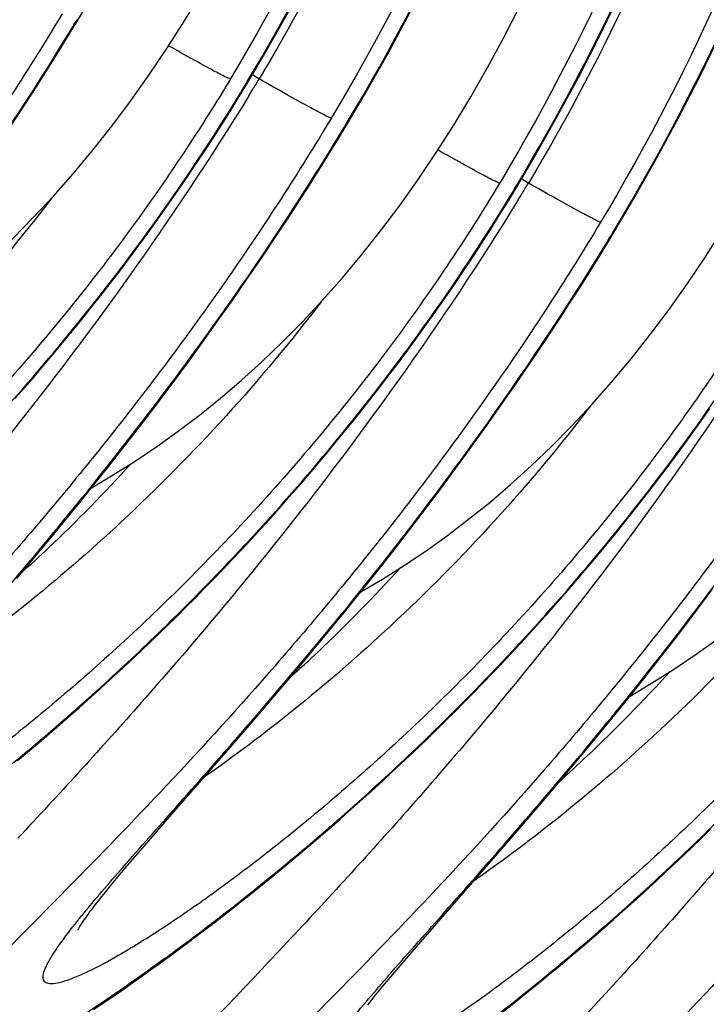
# Model space of a CAD drawing. Units: millimetres. Extents: x 0 to 297, y 0 to 210.
# Drawn here: x 184 to 188, y 98 to 104 of the extents above; entities that cross this region are included whole.
import ezdxf

# ---------------------------------------------------------------- set-up
doc = ezdxf.new("R2010")
doc.units = ezdxf.units.MM
doc.header["$LTSCALE"] = 16.335
doc.layers.get('0').update_dxf_attribs({"linetype": 'CONTINUOUS'})

msp = doc.modelspace()

# ---------------------------------------------------------------- linework, layer by layer
at = {"color": 7, "linetype": 'CONTINUOUS'}
for p, q in [((184.00797, 103.87949), (184.06144, 103.96788)), ((185.02074, 103.61516), (185.01185, 103.60029)), ((185.15358, 103.62621), (185.19143, 103.60067)), ((185.06725, 103.49099), (185.11018, 103.56189)), ((185.0122, 103.40166), (185.06725, 103.49099)), ((184.95666, 103.31325), (185.0122, 103.40166)), ((184.90066, 103.22576), (184.95666, 103.31325)), ((185.68595, 103.22991), (185.73942, 103.31829)), ((184.84424, 103.13921), (184.90066, 103.22576)), ((184.78743, 103.05359), (184.84424, 103.13921)), ((184.73025, 102.96891), (184.78743, 103.05359)), ((186.83156, 102.97662), (186.86941, 102.95108)), ((184.67274, 102.88518), (184.73025, 102.96891)), ((186.69872, 102.96557), (186.68983, 102.9507)), ((184.61493, 102.80238), (184.67274, 102.88518)), ((186.74523, 102.8414), (186.78816, 102.9123)), ((184.55684, 102.72054), (184.61493, 102.80238)), ((186.69018, 102.75207), (186.74523, 102.8414)), ((186.63464, 102.66366), (186.69018, 102.75207)), ((184.4985, 102.63964), (184.55684, 102.72054)), ((184.43994, 102.55969), (184.4985, 102.63964)), ((185.2093, 102.48849), (185.30378, 102.62954)), ((186.57864, 102.57617), (186.63464, 102.66366)), ((187.36393, 102.58032), (187.4174, 102.66871)), ((184.38119, 102.4807), (184.43994, 102.55969)), ((186.52222, 102.48962), (186.57864, 102.57617)), ((185.11554, 102.35104), (185.2093, 102.48849)), ((186.46541, 102.40401), (186.52222, 102.48962)), ((184.32227, 102.40265), (184.38119, 102.4807)), ((184.2632, 102.32557), (184.32227, 102.40265)), ((186.40823, 102.31933), (186.46541, 102.40401)), ((184.20402, 102.24944), (184.2632, 102.32557)), ((185.02264, 102.21716), (185.11554, 102.35104)), ((186.35072, 102.23559), (186.40823, 102.31933)), ((184.14474, 102.17426), (184.20402, 102.24944)), ((184.9307, 102.08684), (185.02264, 102.21716)), ((186.29291, 102.1528), (186.35072, 102.23559)), ((184.08539, 102.10005), (184.14474, 102.17426)), ((186.23482, 102.07095), (186.29291, 102.1528)), ((184.02599, 102.02679), (184.08539, 102.10005)), ((184.83981, 101.96004), (184.9307, 102.08684)), ((186.17648, 101.99005), (186.23482, 102.07095)), ((183.96656, 101.95449), (184.02599, 102.02679)), ((183.90713, 101.88314), (183.96656, 101.95449)), ((184.75006, 101.8367), (184.83981, 101.96004)), ((186.11792, 101.9101), (186.17648, 101.99005)), ((186.88728, 101.8389), (186.98176, 101.97995)), ((183.84771, 101.81275), (183.90713, 101.88314)), ((186.05917, 101.83111), (186.11792, 101.9101)), ((183.78834, 101.74332), (183.84771, 101.81275)), ((184.66153, 101.7168), (184.75006, 101.8367)), ((186.00025, 101.75307), (186.05917, 101.83111)), ((186.79352, 101.70145), (186.88728, 101.8389)), ((185.94118, 101.67598), (186.00025, 101.75307)), ((183.72901, 101.67484), (183.78834, 101.74332)), ((184.57429, 101.6003), (184.66153, 101.7168)), ((186.70062, 101.56757), (186.79352, 101.70145)), ((183.66976, 101.60731), (183.72901, 101.67484)), ((184.48841, 101.48716), (184.57429, 101.6003)), ((186.60868, 101.43725), (186.70062, 101.56757)), ((185.79305, 101.48745), (185.85237, 101.56214)), ((187.94188, 101.46217), (187.99983, 101.54449)), ((184.40394, 101.37735), (184.48841, 101.48716)), ((185.73367, 101.41371), (185.79305, 101.48745)), ((187.88366, 101.38079), (187.94188, 101.46217)), ((185.67426, 101.34093), (185.73367, 101.41371)), ((186.51779, 101.31045), (186.60868, 101.43725)), ((187.82521, 101.30037), (187.88366, 101.38079)), ((184.32095, 101.2708), (184.40394, 101.37735)), ((185.61482, 101.26911), (185.67426, 101.34093)), ((184.23948, 101.16742), (184.32095, 101.2708)), ((185.5554, 101.19824), (185.61482, 101.26911)), ((186.42804, 101.18711), (186.51779, 101.31045)), ((187.76655, 101.2209), (187.82521, 101.30037)), ((185.496, 101.12833), (185.5554, 101.19824)), ((187.70771, 101.14238), (187.76655, 101.2209)), ((184.15957, 101.06715), (184.23948, 101.16742)), ((187.64871, 101.06482), (187.70771, 101.14238)), ((185.43665, 101.05938), (185.496, 101.12833)), ((184.08126, 100.96989), (184.15957, 101.06715)), ((185.37736, 100.99137), (185.43665, 101.05938)), ((187.58958, 100.98821), (187.64871, 101.06482)), ((184.00458, 100.87558), (184.08126, 100.96989)), ((185.31815, 100.92431), (185.37736, 100.99137)), ((186.20916, 100.89373), (186.29573, 101.00854)), ((187.53035, 100.91256), (187.58958, 100.98821)), ((185.25904, 100.8582), (185.31815, 100.92431)), ((186.12398, 100.78226), (186.20916, 100.89373)), ((187.47103, 100.83786), (187.53035, 100.91256)), ((183.89268, 100.7395), (184.00458, 100.87558)), ((185.20004, 100.79303), (185.25904, 100.8582)), ((187.41165, 100.76412), (187.47103, 100.83786)), ((185.14119, 100.72881), (185.20004, 100.79303)), ((186.04024, 100.67408), (186.12398, 100.78226)), ((183.78461, 100.60965), (183.89268, 100.7395)), ((185.08248, 100.66553), (185.14119, 100.72881)), ((187.35224, 100.69134), (187.41165, 100.76412)), ((185.02395, 100.60319), (185.08248, 100.66553)), ((185.958, 100.56913), (186.04024, 100.67408)), ((187.29281, 100.61952), (187.35224, 100.69134)), ((183.68042, 100.48581), (183.78461, 100.60965)), ((184.96562, 100.5418), (185.02395, 100.60319)), ((187.23338, 100.54865), (187.29281, 100.61952)), ((184.90749, 100.48133), (184.96562, 100.5418)), ((185.87731, 100.46732), (185.958, 100.56913)), ((187.17398, 100.47874), (187.23338, 100.54865)), ((184.84958, 100.42179), (184.90749, 100.48133)), ((185.79819, 100.36856), (185.87731, 100.46732)), ((187.11463, 100.40979), (187.17398, 100.47874)), ((184.79192, 100.36317), (184.84958, 100.42179)), ((187.05534, 100.34178), (187.11463, 100.40979)), ((187.93026, 100.30113), (188.01749, 100.41762)), ((184.73452, 100.30545), (184.79192, 100.36317)), ((185.72069, 100.27279), (185.79819, 100.36856)), ((186.99613, 100.27472), (187.05534, 100.34178)), ((184.6774, 100.24864), (184.73452, 100.30545)), ((186.93702, 100.20861), (186.99613, 100.27472)), ((187.84437, 100.18799), (187.93026, 100.30113)), ((184.62056, 100.19272), (184.6774, 100.24864)), ((185.64484, 100.17993), (185.72069, 100.27279)), ((184.56403, 100.13769), (184.62056, 100.19272)), ((185.53422, 100.04595), (185.64484, 100.17993)), ((186.87802, 100.14344), (186.93702, 100.20861)), ((187.7599, 100.07817), (187.84437, 100.18799)), ((184.50782, 100.08353), (184.56403, 100.13769)), ((186.81917, 100.07922), (186.87802, 100.14344)), ((184.3964, 99.97783), (184.45194, 100.03025)), ((184.45194, 100.03025), (184.50782, 100.08353)), ((185.42743, 99.91813), (185.53422, 100.04595)), ((186.76047, 100.01594), (186.81917, 100.07922)), ((187.67691, 99.97162), (187.7599, 100.07817)), ((184.34122, 99.92627), (184.3964, 99.97783)), ((186.70194, 99.95361), (186.76047, 100.01594)), ((187.59544, 99.86825), (187.67691, 99.97162)), ((184.28642, 99.87555), (184.34122, 99.92627)), ((185.32455, 99.79625), (185.42743, 99.91813)), ((186.6436, 99.89221), (186.70194, 99.95361)), ((184.232, 99.82568), (184.28642, 99.87555)), ((186.58547, 99.83174), (186.6436, 99.89221)), ((187.51553, 99.76797), (187.59544, 99.86825)), ((184.17797, 99.77664), (184.232, 99.82568)), ((185.19351, 99.64261), (185.32455, 99.79625)), ((186.52756, 99.7722), (186.58547, 99.83174)), ((184.07113, 99.68102), (184.12434, 99.72842)), ((184.12434, 99.72842), (184.17797, 99.77664)), ((186.4699, 99.71358), (186.52756, 99.7722)), ((187.43722, 99.67072), (187.51553, 99.76797)), ((184.01835, 99.63442), (184.07113, 99.68102)), ((186.4125, 99.65586), (186.4699, 99.71358)), ((187.36054, 99.57641), (187.43722, 99.67072)), ((183.966, 99.58863), (184.01835, 99.63442)), ((185.03969, 99.46416), (185.19351, 99.64261)), ((186.35538, 99.59905), (186.4125, 99.65586)), ((183.83709, 99.47759), (183.9141, 99.54363)), ((183.9141, 99.54363), (183.966, 99.58863)), ((186.24201, 99.4881), (186.29854, 99.54313)), ((186.29854, 99.54313), (186.35538, 99.59905)), ((187.24865, 99.44032), (187.36054, 99.57641)), ((183.76109, 99.41327), (183.83709, 99.47759)), ((186.1858, 99.43395), (186.24201, 99.4881)), ((184.64597, 99.01263), (185.03969, 99.46416)), ((186.12992, 99.38066), (186.1858, 99.43395)), ((187.14058, 99.31047), (187.24865, 99.44032)), ((183.68614, 99.35063), (183.76109, 99.41327)), ((186.07438, 99.32824), (186.12992, 99.38066)), ((186.01921, 99.27668), (186.07438, 99.32824)), ((187.03639, 99.18664), (187.14058, 99.31047)), ((185.9644, 99.22597), (186.01921, 99.27668)), ((185.85595, 99.12705), (185.90998, 99.17609)), ((185.90998, 99.17609), (185.9644, 99.22597)), ((186.90359, 99.0305), (187.03639, 99.18664)), ((185.80232, 99.07883), (185.85595, 99.12705)), ((185.74912, 99.03143), (185.80232, 99.07883)), ((184.47848, 98.82015), (184.64597, 99.01263)), ((185.69633, 98.98484), (185.74912, 99.03143)), ((186.74754, 98.84909), (186.90359, 99.0305)), ((185.59208, 98.89404), (185.64398, 98.93904)), ((185.64398, 98.93904), (185.69633, 98.98484)), ((185.51507, 98.828), (185.59208, 98.89404)), ((187.89184, 98.81133), (187.94822, 98.86592)), ((187.94822, 98.86592), (188.0049, 98.92139)), ((184.40591, 98.73587), (184.47848, 98.82015)), ((185.43907, 98.76368), (185.51507, 98.828)), ((186.52115, 98.5887), (186.74754, 98.84909)), ((187.8358, 98.75761), (187.89184, 98.81133)), ((185.38899, 98.72173), (185.43907, 98.76368)), ((187.78009, 98.70476), (187.8358, 98.75761)), ((184.35637, 98.67775), (184.40591, 98.73587)), ((185.31472, 98.66019), (185.38899, 98.72173)), ((187.72473, 98.65277), (187.78009, 98.70476)), ((184.28311, 98.59049), (184.31101, 98.62395)), ((184.31101, 98.62395), (184.35637, 98.67775)), ((185.24151, 98.60026), (185.31472, 98.66019)), ((187.66974, 98.60163), (187.72473, 98.65277)), ((184.23294, 98.52936), (184.25709, 98.55896)), ((184.25709, 98.55896), (184.28311, 98.59049)), ((185.16935, 98.54191), (185.24151, 98.60026)), ((186.32395, 98.36305), (186.52115, 98.5887)), ((187.61512, 98.55134), (187.66974, 98.60163)), ((184.19022, 98.47591), (184.21066, 98.50168)), ((184.21066, 98.50168), (184.23294, 98.52936)), ((185.09826, 98.48511), (185.16935, 98.54191)), ((187.50707, 98.45325), (187.56089, 98.50188)), ((187.56089, 98.50188), (187.61512, 98.55134)), ((184.17158, 98.45202), (184.19022, 98.47591)), ((185.02823, 98.42982), (185.09826, 98.48511)), ((187.45365, 98.40544), (187.50707, 98.45325)), ((184.8914, 98.32364), (184.95928, 98.37601)), ((184.95928, 98.37601), (185.02823, 98.42982)), ((187.40065, 98.35844), (187.45365, 98.40544)), ((184.82459, 98.27268), (184.8914, 98.32364)), ((186.15646, 98.17056), (186.32395, 98.36305)), ((187.29596, 98.26686), (187.34808, 98.31225)), ((187.34808, 98.31225), (187.40065, 98.35844)), ((184.75886, 98.2231), (184.82459, 98.27268)), ((187.21861, 98.20024), (187.29596, 98.26686)), ((184.69419, 98.17487), (184.75886, 98.2231)), ((187.14227, 98.13535), (187.21861, 98.20024)), ((184.56805, 98.08232), (184.63059, 98.12795)), ((184.63059, 98.12795), (184.69419, 98.17487)), ((186.0839, 98.08629), (186.15646, 98.17056)), ((187.06697, 98.07215), (187.14227, 98.13535)), ((184.50657, 98.03795), (184.56805, 98.08232)), ((186.03435, 98.02816), (186.0839, 98.08629)), ((186.9927, 98.0106), (187.06697, 98.07215)), ((184.44615, 97.99481), (184.50657, 98.03795)), ((185.98899, 97.97436), (186.03435, 98.02816)), ((186.91949, 97.95067), (186.9927, 98.0106)), ((184.32844, 97.91212), (184.38677, 97.95288)), ((184.38677, 97.95288), (184.44615, 97.99481)), ((185.96109, 97.94091), (185.98899, 97.97436)), ((186.84733, 97.89233), (186.91949, 97.95067)), ((184.27116, 97.87253), (184.32844, 97.91212)), ((185.88865, 97.85209), (185.91092, 97.87977)), ((185.91092, 97.87977), (185.93507, 97.90937)), ((185.93507, 97.90937), (185.96109, 97.94091)), ((186.77624, 97.83552), (186.84733, 97.89233)), ((184.15968, 97.79669), (184.2149, 97.83406)), ((184.2149, 97.83406), (184.27116, 97.87253)), ((185.8682, 97.82632), (185.88865, 97.85209)), ((186.70621, 97.78023), (186.77624, 97.83552))]:
    msp.add_line(p, q, dxfattribs=at)
for points in [[(184.06144, 103.96788), (184.16942, 104.15077), (184.31437, 104.40677), (184.45391, 104.66588), (184.5879, 104.92794), (184.71625, 105.19287), (184.83885, 105.46056), (184.95559, 105.73089), (185.06635, 106.00375), (185.17102, 106.27905), (185.26949, 106.55669), (185.36163, 106.83652), (185.44731, 107.11841), (185.52643, 107.40223), (185.59899, 107.68783), (185.66502, 107.97503), (185.72453, 108.26365), (185.77758, 108.55355), (185.82419, 108.84459), (185.8644, 109.13661), (185.89824, 109.42946), (185.92573, 109.72299)], [(185.11018, 103.56189), (185.21816, 103.74478), (185.36311, 104.00078), (185.50265, 104.25988), (185.63664, 104.52195), (185.76499, 104.78687), (185.88759, 105.05456), (186.00433, 105.3249), (186.11509, 105.59776), (186.21976, 105.87306), (186.31823, 106.1507), (186.41037, 106.43053), (186.49605, 106.71241), (186.57517, 106.99624), (186.64773, 107.28184), (186.71375, 107.56904), (186.77327, 107.85766), (186.82632, 108.14756), (186.87293, 108.4386), (186.91314, 108.73062), (186.94697, 109.02347), (186.97447, 109.31699), (186.99566, 109.61105)], [(185.73942, 103.31829), (185.84741, 103.50118), (185.99235, 103.75718), (186.13189, 104.01629), (186.26588, 104.27835), (186.39423, 104.54328), (186.51683, 104.81097), (186.63357, 105.0813), (186.74433, 105.35416), (186.849, 105.62946), (186.94747, 105.9071), (187.03961, 106.18693), (187.12529, 106.46882), (187.20441, 106.75264), (187.27697, 107.03824), (187.343, 107.32544), (187.40251, 107.61406), (187.45556, 107.90396), (187.50217, 108.195), (187.54238, 108.48702), (187.57622, 108.77987), (187.60371, 109.0734), (187.6249, 109.36745), (187.63981, 109.66187)], [(186.29479, 103.14091), (186.40423, 103.31292), (186.5108, 103.48984), (186.61452, 103.67178), (186.71529, 103.85862), (186.81307, 104.05032), (186.90784, 104.2469), (186.99951, 104.44824), (187.08804, 104.65429), (187.17342, 104.86507), (187.25558, 105.08047), (187.33447, 105.30039), (187.41005, 105.52489), (187.48231, 105.75409), (187.55119, 105.98796), (187.61663, 106.2265), (187.67862, 106.4699), (187.73709, 106.71818), (187.79196, 106.97131), (187.8432, 107.22952), (187.89074, 107.49284), (187.93448, 107.76126), (187.97437, 108.03494), (188.01031, 108.31392)], [(186.78816, 102.9123), (186.89614, 103.09519), (187.04109, 103.35119), (187.18063, 103.61029), (187.31462, 103.87236), (187.44297, 104.13728), (187.56557, 104.40497), (187.68231, 104.67531), (187.79307, 104.94817), (187.89774, 105.22347), (187.99621, 105.50111)], [(184.61681, 103.7905), (184.72625, 103.9625), (184.83282, 104.13943)], [(183.6258, 103.27913), (183.67327, 103.35101), (183.72087, 103.4238), (183.76857, 103.49748), (183.81636, 103.57208), (183.86422, 103.64758), (183.91212, 103.72398), (183.96005, 103.80128), (184.00797, 103.87949)], [(187.4174, 102.66871), (187.52539, 102.85159), (187.67034, 103.10759), (187.80987, 103.3667), (187.94386, 103.62877), (188.07221, 103.89369)], [(182.46889, 101.70093), (182.60365, 101.78052), (182.7403, 101.86668), (182.87544, 101.95748), (183.00908, 102.05301), (183.14116, 102.15333), (183.27209, 102.25886), (183.40192, 102.36982), (183.53049, 102.48622), (183.65783, 102.60826), (183.78403, 102.73621), (183.90889, 102.87005), (184.03201, 103.0095), (184.15335, 103.15468), (184.27281, 103.30563), (184.38993, 103.46192), (184.5046, 103.62351), (184.61681, 103.7905)], [(185.30378, 102.62954), (185.35125, 102.70143), (185.39885, 102.77421), (185.44655, 102.8479), (185.49434, 102.92249), (185.54221, 102.99799), (185.5901, 103.07439), (185.63803, 103.15169), (185.68595, 103.22991)], [(184.14687, 101.05134), (184.28163, 101.13093), (184.41828, 101.21709), (184.55342, 101.30789), (184.68706, 101.40342), (184.81914, 101.50374), (184.95007, 101.60928), (185.0799, 101.72023), (185.20848, 101.83664), (185.33581, 101.95867), (185.46201, 102.08662), (185.58687, 102.22046), (185.70999, 102.35992), (185.83133, 102.50509), (185.95079, 102.65604), (186.06791, 102.81233), (186.18258, 102.97392), (186.29479, 103.14091)], [(187.97277, 102.49132), (188.08221, 102.66333)], [(186.98176, 101.97995), (187.02923, 102.05184), (187.07683, 102.12462), (187.12453, 102.19831), (187.17233, 102.2729), (187.22019, 102.3484), (187.26809, 102.4248), (187.31601, 102.50211), (187.36393, 102.58032)], [(185.82485, 100.40175), (185.95961, 100.48134), (186.09626, 100.5675), (186.2314, 100.6583), (186.36504, 100.75383), (186.49713, 100.85416), (186.62805, 100.95969), (186.75788, 101.07064), (186.88646, 101.18705), (187.0138, 101.30908), (187.14, 101.43703), (187.26486, 101.57087), (187.38797, 101.71033), (187.50931, 101.8555), (187.62877, 102.00646), (187.74589, 102.16274), (187.86056, 102.32433), (187.97277, 102.49132)], [(187.50284, 99.75217), (187.6376, 99.83175), (187.77424, 99.91791), (187.90938, 100.00871), (188.04302, 100.10425), (188.17511, 100.20457), (188.30603, 100.3101), (188.43586, 100.42106), (188.56444, 100.53746), (188.69178, 100.6595), (188.81798, 100.78744), (188.94284, 100.92129), (189.06595, 101.06074), (189.18729, 101.20591), (189.30675, 101.35687), (189.42387, 101.51315), (189.53854, 101.67475), (189.65075, 101.84173)], [(185.85237, 101.56214), (185.882, 101.59985), (185.94118, 101.67598)], [(186.29573, 101.00854), (186.33951, 101.06721), (186.42804, 101.18711)], [(184.0618, 98.29347), (184.06198, 98.29382), (184.06245, 98.29476), (184.06323, 98.29626), (184.0643, 98.29826), (184.06567, 98.30075), (184.06737, 98.30375), (184.06937, 98.3072), (184.07169, 98.3111), (184.07434, 98.31547), (184.07731, 98.32027), (184.08061, 98.3255), (184.08425, 98.33117), (184.08822, 98.33723), (184.09252, 98.34369), (184.09716, 98.35056), (184.10213, 98.35781), (184.10743, 98.36544), (184.11308, 98.37345), (184.11908, 98.38185), (184.12544, 98.39065), (184.13217, 98.39985), (184.13927, 98.40945), (184.14675, 98.41946), (184.15462, 98.42989), (184.1629, 98.44074), (184.17158, 98.45202)]]:
    msp.add_lwpolyline(points, dxfattribs=at)
for centre, radius, start, end in [((168.48737, 113.34419), 18.17374, 328.625723, 328.948236), ((173.11853, 110.76414), 13.98302, 329.008299, 329.400826), ((168.76375, 113.55843), 19.21004, 328.552297, 328.77754), ((174.3854, 110.01838), 12.51327, 328.67082, 328.948618), ((168.75861, 113.56157), 19.21606, 328.410706, 328.552306), ((173.74775, 110.52056), 13.98304, 329.008299, 329.400906), ((170.16535, 112.6946), 18.17374, 328.625723, 328.948236), ((174.79649, 110.11457), 13.98304, 329.008299, 329.400906), ((170.44173, 112.90884), 19.21004, 328.552297, 328.77754), ((176.06339, 109.36879), 12.51327, 328.67082, 328.948618), ((170.43659, 112.91198), 19.21606, 328.410706, 328.552306), ((175.42571, 109.87098), 13.98307, 329.008299, 329.401005), ((171.84334, 112.04501), 18.17374, 328.625723, 328.948236)]:
    msp.add_arc(centre, radius, start, end, dxfattribs=at)
for points, knots in [([(186.8818, 110.15043), (186.86246, 109.01024), (186.54039, 106.71753), (185.60761, 104.59801), (185.02074, 103.61516)], [0, 0, 0, 0, 0.4990446, 1, 1, 1, 1]), ([(185.1544, 103.64638), (185.72234, 104.60675), (186.6316, 106.66766), (186.9724, 108.89415), (187.00921, 110.00306)], [0, 0, 0, 0, 0.5013953, 1, 1, 1, 1]), ([(187.51104, 109.90684), (187.49165, 108.76379), (187.168, 106.46528), (186.23068, 104.34127), (185.64109, 103.3567)], [0, 0, 0, 0, 0.4990423, 1, 1, 1, 1]), ([(185.78366, 103.4028), (186.35159, 104.36316), (187.26084, 106.42406), (187.60164, 108.65052), (187.63845, 109.75942)], [0, 0, 0, 0, 0.5013953, 1, 1, 1, 1]), ([(188.55978, 109.50085), (188.54044, 108.36065), (188.21837, 106.06794), (187.28559, 103.94842), (186.69872, 102.96557)], [0, 0, 0, 0, 0.4990446, 1, 1, 1, 1]), ([(186.83239, 102.99681), (187.40033, 103.95717), (188.30958, 106.01806), (188.65038, 108.24453), (188.68719, 109.35343)], [0, 0, 0, 0, 0.5013953, 1, 1, 1, 1]), ([(189.18902, 109.25725), (189.16963, 108.1142), (188.84598, 105.81569), (187.90866, 103.69168), (187.31907, 102.70711)], [0, 0, 0, 0, 0.4990423, 1, 1, 1, 1]), ([(187.46165, 102.75324), (188.02957, 103.71359), (188.93881, 105.77446), (189.27961, 108.00089), (189.31643, 109.10978)], [0, 0, 0, 0, 0.5013952, 1, 1, 1, 1]), ([(186.94192, 108.98185), (186.90094, 108.50916), (186.7673, 107.567), (186.28472, 105.72581), (185.68014, 104.4168), (185.19144, 103.60066)], [0, 0, 0, 0, 0.2496762, 0.499418, 1, 1, 1, 1]), ([(188.61991, 108.33229), (188.57892, 107.85959), (188.44529, 106.91743), (187.9627, 105.07623), (187.35812, 103.76722), (186.86942, 102.95107)], [0, 0, 0, 0, 0.2496762, 0.4994178, 1, 1, 1, 1]), ([(183.96334, 104.00614), (183.76004, 103.66744), (183.33554, 103.01274), (182.65311, 102.09299), (181.95888, 101.25684), (181.28588, 100.51513), (180.66769, 99.87572), (180.13852, 99.34523), (179.76956, 98.97269), (179.54837, 98.73033), (179.45069, 98.61208), (179.39612, 98.5328), (179.3702, 98.48708), (179.35572, 98.44965), (179.35197, 98.41865), (179.3647, 98.39416), (179.39209, 98.38349), (179.4283, 98.38277), (179.47579, 98.39016), (179.53461, 98.40606), (179.60488, 98.43046), (179.68626, 98.46342), (179.81694, 98.52227), (180.00476, 98.61775), (180.25622, 98.75919), (180.54096, 98.93279), (180.85445, 99.13769), (181.19207, 99.37312), (181.54917, 99.6383), (181.92118, 99.93253), (182.44183, 100.37181), (182.82413, 100.72907), (183.07509, 100.98098)], [0, 0, 0, 0, 0.0998363, 0.1970256, 0.2892849, 0.374384, 0.4500825, 0.5140324, 0.5637685, 0.5825566, 0.5969593, 0.6024746, 0.6068711, 0.6101984, 0.6126079, 0.6145172, 0.6166723, 0.6196382, 0.6236426, 0.6287646, 0.6350271, 0.6424272, 0.6509483, 0.6712437, 0.6956492, 0.723849, 0.7555072, 0.7902861, 0.8278567, 0.8679052, 0.9101337, 1, 1, 1, 1]), ([(184.05662, 103.97008), (184.05773, 103.96952), (184.05902, 103.96941), (184.06117, 103.96743), (184.06144, 103.96788)], [0, 0, 0, 0, 0.7041725, 1, 1, 1, 1]), ([(180.72894, 99.68014), (180.81213, 99.78238), (181.00718, 100.00849), (181.3363, 100.37934), (181.72493, 100.8199), (182.32759, 101.52445), (183.12344, 102.53108), (183.71612, 103.41061), (184.00384, 103.88245)], [0, 0, 0, 0, 0.0741243, 0.1678786, 0.2788415, 0.4044753, 0.6892266, 1, 1, 1, 1]), ([(185.01185, 103.60028), (185.00222, 103.60304), (184.96666, 103.62004), (184.88958, 103.66098), (184.77072, 103.72642), (184.67803, 103.77863), (184.62747, 103.80725)], [0, 0, 0, 0, 0.0687856, 0.269048, 0.6009044, 1, 1, 1, 1]), ([(185.01208, 103.60015), (184.78502, 103.22186), (184.29805, 102.50332), (183.6122, 101.68412), (183.04651, 101.09678), (182.6359, 100.70564), (182.23939, 100.35768), (181.86554, 100.05478), (181.52277, 99.79864), (181.21929, 99.5907), (180.9627, 99.43249), (180.77987, 99.33469), (180.66129, 99.28438), (180.59639, 99.26336), (180.55125, 99.25541), (180.52338, 99.25736), (180.50821, 99.26218), (180.49694, 99.27102), (180.49045, 99.28375), (180.48868, 99.29951), (180.49224, 99.32705), (180.50883, 99.36949), (180.52777, 99.40351), (180.53943, 99.4228)], [0, 0, 0, 0, 0.202637, 0.3977762, 0.4899257, 0.5770623, 0.658152, 0.7321488, 0.7979933, 0.8546302, 0.9010542, 0.9363985, 0.9497311, 0.9601413, 0.967724, 0.9705648, 0.9729007, 0.9749344, 0.9769636, 0.9792872, 0.9821105, 0.9896475, 1, 1, 1, 1]), ([(185.64109, 103.35669), (185.62955, 103.35999), (185.5864, 103.38155), (185.49388, 103.43075), (185.35512, 103.50792), (185.24839, 103.56835), (185.19143, 103.60067)], [0, 0, 0, 0, 0.0703383, 0.2807326, 0.6160997, 1, 1, 1, 1]), ([(185.10535, 103.56409), (185.10647, 103.56353), (185.10776, 103.56342), (185.10991, 103.56144), (185.11018, 103.56189)], [0, 0, 0, 0, 0.7041692, 1, 1, 1, 1]), ([(185.12733, 103.49568), (184.65296, 102.72428), (183.88098, 101.64961), (182.79001, 100.36194), (182.26208, 99.78477), (182.00983, 99.51536)], [0, 0, 0, 0, 0.5366153, 0.7812997, 1, 1, 1, 1]), ([(183.07509, 100.98098), (183.44794, 101.35525), (184.16807, 102.15927), (184.78888, 103.04337), (185.07417, 103.51205)], [0, 0, 0, 0, 0.4905351, 1, 1, 1, 1]), ([(185.64132, 103.35656), (185.43802, 103.01786), (185.01352, 102.36315), (184.33109, 101.4434), (183.63686, 100.60725), (182.96386, 99.86554), (182.34567, 99.22613), (181.8165, 98.69564), (181.44754, 98.3231), (181.22635, 98.08075), (181.12867, 97.96249), (181.0741, 97.88321), (181.04818, 97.83749), (181.0337, 97.80006), (181.02995, 97.76906), (181.04268, 97.74458), (181.07007, 97.7339), (181.10628, 97.73318), (181.15377, 97.74057), (181.21259, 97.75647), (181.28286, 97.78087), (181.36424, 97.81383), (181.49493, 97.87268), (181.68275, 97.96816), (181.93421, 98.1096), (182.21894, 98.2832), (182.53243, 98.4881), (182.87005, 98.72353), (183.22716, 98.98872), (183.59916, 99.28295), (184.11981, 99.72223), (184.50211, 100.07948), (184.75307, 100.33139)], [0, 0, 0, 0, 0.0998363, 0.1970256, 0.2892849, 0.374384, 0.4500825, 0.5140324, 0.5637685, 0.5825566, 0.5969593, 0.6024746, 0.6068711, 0.6101984, 0.6126079, 0.6145172, 0.6166723, 0.6196382, 0.6236426, 0.6287646, 0.6350271, 0.6424272, 0.6509483, 0.6712437, 0.6956492, 0.723849, 0.7555072, 0.7902861, 0.8278567, 0.8679052, 0.9101337, 1, 1, 1, 1]), ([(185.7346, 103.32049), (185.73571, 103.31993), (185.737, 103.31983), (185.73915, 103.31785), (185.73942, 103.31829)], [0, 0, 0, 0, 0.7041725, 1, 1, 1, 1]), ([(182.40692, 99.03055), (182.49011, 99.1328), (182.68517, 99.3589), (183.01428, 99.72975), (183.40292, 100.17031), (184.00557, 100.87486), (184.80142, 101.88149), (185.3941, 102.76103), (185.68182, 103.23287)], [0, 0, 0, 0, 0.0741243, 0.1678786, 0.2788415, 0.4044753, 0.6892266, 1, 1, 1, 1]), ([(186.68983, 102.9507), (186.6802, 102.95345), (186.64465, 102.97046), (186.56756, 103.01139), (186.4487, 103.07683), (186.35602, 103.12904), (186.30545, 103.15767)], [0, 0, 0, 0, 0.0687856, 0.269048, 0.6009044, 1, 1, 1, 1]), ([(186.69006, 102.95056), (186.463, 102.57228), (185.97603, 101.85373), (185.29018, 101.03453), (184.72449, 100.44719), (184.31388, 100.05605), (183.91738, 99.7081), (183.54353, 99.40519), (183.20076, 99.14906), (182.89727, 98.94112), (182.64068, 98.7829), (182.45785, 98.6851), (182.33927, 98.63479), (182.27437, 98.61378), (182.22923, 98.60583), (182.20136, 98.60777), (182.18619, 98.6126), (182.17492, 98.62143), (182.16843, 98.63417), (182.16666, 98.64992), (182.17022, 98.67747), (182.18681, 98.7199), (182.20575, 98.75393), (182.21741, 98.77321)], [0, 0, 0, 0, 0.202637, 0.3977762, 0.4899257, 0.5770623, 0.658152, 0.7321488, 0.7979933, 0.8546302, 0.9010542, 0.9363985, 0.9497311, 0.9601413, 0.967724, 0.9705648, 0.9729007, 0.9749344, 0.9769636, 0.9792872, 0.9821105, 0.9896475, 1, 1, 1, 1]), ([(187.31907, 102.7071), (187.30753, 102.7104), (187.26438, 102.73196), (187.17186, 102.78116), (187.0331, 102.85833), (186.92637, 102.91876), (186.86941, 102.95108)], [0, 0, 0, 0, 0.0703383, 0.2807326, 0.6160997, 1, 1, 1, 1]), ([(183.90143, 102.86202), (183.5267, 102.36987), (182.92492, 101.71051), (182.08195, 100.97897), (181.68463, 100.67931), (181.49692, 100.54858)], [0, 0, 0, 0, 0.5544243, 0.7949779, 1, 1, 1, 1]), ([(184.75307, 100.33139), (185.12592, 100.70566), (185.84605, 101.50968), (186.46686, 102.39378), (186.75215, 102.86246)], [0, 0, 0, 0, 0.4905351, 1, 1, 1, 1]), ([(186.78333, 102.9145), (186.78445, 102.91394), (186.78574, 102.91383), (186.78789, 102.91185), (186.78816, 102.9123)], [0, 0, 0, 0, 0.7041692, 1, 1, 1, 1]), ([(186.80531, 102.84609), (186.33094, 102.07469), (185.55897, 101.00002), (184.46799, 99.71235), (183.94006, 99.13519), (183.68781, 98.86577)], [0, 0, 0, 0, 0.5366153, 0.7812997, 1, 1, 1, 1]), ([(187.31931, 102.70697), (187.116, 102.36827), (186.6915, 101.71356), (186.00907, 100.79381), (185.31484, 99.95766), (184.64185, 99.21595), (184.02365, 98.57654), (183.49448, 98.04605), (183.12552, 97.67351), (182.90433, 97.43116), (182.80665, 97.3129), (182.75209, 97.23363), (182.72616, 97.1879), (182.71168, 97.15047), (182.70793, 97.11947), (182.72066, 97.09499), (182.74805, 97.08431), (182.78426, 97.08359), (182.83175, 97.09098), (182.89058, 97.10688), (182.96084, 97.13128), (183.04222, 97.16424), (183.17291, 97.22309), (183.36073, 97.31857), (183.61219, 97.46001), (183.89692, 97.63361), (184.21041, 97.83852), (184.54803, 98.07394), (184.90514, 98.33913), (185.27714, 98.63336), (185.79779, 99.07264), (186.18009, 99.42989), (186.43105, 99.6818)], [0, 0, 0, 0, 0.0998363, 0.1970256, 0.2892849, 0.374384, 0.4500825, 0.5140324, 0.5637685, 0.5825566, 0.5969593, 0.6024746, 0.6068711, 0.6101984, 0.6126079, 0.6145172, 0.6166723, 0.6196382, 0.6236426, 0.6287646, 0.6350271, 0.6424272, 0.6509483, 0.6712437, 0.6956492, 0.723849, 0.7555072, 0.7902861, 0.8278567, 0.8679052, 0.9101337, 1, 1, 1, 1]), ([(187.41258, 102.6709), (187.41369, 102.67035), (187.41498, 102.67024), (187.41713, 102.66826), (187.4174, 102.66871)], [0, 0, 0, 0, 0.7041725, 1, 1, 1, 1]), ([(184.0849, 98.38096), (184.16809, 98.48321), (184.36315, 98.70931), (184.69226, 99.08016), (185.0809, 99.52072), (185.68355, 100.22527), (186.4794, 101.2319), (187.07208, 102.11144), (187.3598, 102.58328)], [0, 0, 0, 0, 0.0741243, 0.1678786, 0.2788415, 0.4044753, 0.6892266, 1, 1, 1, 1]), ([(188.36804, 102.30098), (188.14098, 101.92269), (187.65401, 101.20414), (186.96816, 100.38494), (186.40247, 99.7976), (185.99186, 99.40647), (185.59536, 99.05851), (185.22151, 98.75561), (184.87874, 98.49947), (184.57525, 98.29153), (184.31866, 98.13331), (184.13583, 98.03552), (184.01726, 97.9852), (183.95235, 97.96419), (183.90722, 97.95624), (183.87934, 97.95818), (183.86417, 97.96301), (183.8529, 97.97184), (183.84641, 97.98458), (183.84464, 98.00033), (183.8482, 98.02788), (183.86479, 98.07031), (183.88373, 98.10434), (183.8954, 98.12363)], [0, 0, 0, 0, 0.202637, 0.3977762, 0.4899257, 0.5770623, 0.658152, 0.7321488, 0.7979933, 0.8546302, 0.9010542, 0.9363985, 0.9497311, 0.9601413, 0.967724, 0.9705648, 0.9729007, 0.9749344, 0.9769636, 0.9792872, 0.9821105, 0.9896475, 1, 1, 1, 1]), ([(185.57941, 102.21243), (185.20468, 101.72028), (184.6029, 101.06092), (183.75993, 100.32938), (183.36261, 100.02972), (183.1749, 99.89899)], [0, 0, 0, 0, 0.5544243, 0.7949779, 1, 1, 1, 1]), ([(188.48329, 102.19651), (188.00892, 101.4251), (187.23695, 100.35044), (186.14597, 99.06277), (185.61805, 98.4856), (185.36579, 98.21618)], [0, 0, 0, 0, 0.5366153, 0.7812997, 1, 1, 1, 1]), ([(186.43105, 99.6818), (186.80391, 100.05608), (187.52403, 100.86009), (188.14484, 101.74419), (188.43013, 102.21288)], [0, 0, 0, 0, 0.4905351, 1, 1, 1, 1]), ([(188.99729, 102.05738), (188.79398, 101.71868), (188.36948, 101.06397), (187.68705, 100.14423), (186.99282, 99.30808), (186.31983, 98.56636), (185.70164, 97.92695), (185.17247, 97.39647), (184.8035, 97.02393), (184.58231, 96.78157), (184.48464, 96.66331), (184.43007, 96.58404), (184.40414, 96.53831), (184.38967, 96.50088), (184.38592, 96.46988), (184.39864, 96.4454), (184.42603, 96.43473), (184.46224, 96.43401), (184.50973, 96.44139), (184.56856, 96.4573), (184.63882, 96.48169), (184.7202, 96.51465), (184.85089, 96.57351), (185.03871, 96.66898), (185.29017, 96.81043), (185.5749, 96.98402), (185.88839, 97.18893), (186.22601, 97.42436), (186.58312, 97.68954), (186.95512, 97.98377), (187.47577, 98.42305), (187.85807, 98.78031), (188.10903, 99.03222)], [0, 0, 0, 0, 0.0998363, 0.1970256, 0.2892849, 0.374384, 0.4500825, 0.5140324, 0.5637685, 0.5825566, 0.5969593, 0.6024746, 0.6068711, 0.6101984, 0.6126079, 0.6145172, 0.6166723, 0.6196382, 0.6236426, 0.6287646, 0.6350271, 0.6424272, 0.6509483, 0.6712437, 0.6956492, 0.723849, 0.7555072, 0.7902861, 0.8278567, 0.8679052, 0.9101337, 1, 1, 1, 1]), ([(185.76288, 97.73138), (185.84607, 97.83362), (186.04113, 98.05972), (186.37024, 98.43058), (186.75888, 98.87113), (187.36154, 99.57568), (188.15738, 100.58232), (188.75006, 101.46185), (189.03778, 101.93369)], [0, 0, 0, 0, 0.0741243, 0.1678786, 0.2788415, 0.4044753, 0.6892266, 1, 1, 1, 1]), ([(190.04602, 101.65139), (189.81896, 101.2731), (189.332, 100.55455), (188.64614, 99.73535), (188.08045, 99.14802), (187.66984, 98.75688), (187.27334, 98.40892), (186.89949, 98.10602), (186.55672, 97.84988), (186.25323, 97.64194), (185.99664, 97.48373), (185.81381, 97.38593), (185.69524, 97.33561), (185.63033, 97.3146), (185.5852, 97.30665), (185.55732, 97.30859), (185.54215, 97.31342), (185.53088, 97.32226), (185.52439, 97.33499), (185.52262, 97.35074), (185.52618, 97.37829), (185.54277, 97.42073), (185.56171, 97.45475), (185.57338, 97.47404)], [0, 0, 0, 0, 0.202637, 0.3977762, 0.4899257, 0.5770623, 0.658152, 0.7321488, 0.7979933, 0.8546302, 0.9010542, 0.9363985, 0.9497311, 0.9601413, 0.967724, 0.9705648, 0.9729007, 0.9749344, 0.9769636, 0.9792872, 0.9821105, 0.9896475, 1, 1, 1, 1]), ([(187.25739, 101.56284), (186.88266, 101.07069), (186.28088, 100.41134), (185.43791, 99.6798), (185.04059, 99.38013), (184.85288, 99.2494)], [0, 0, 0, 0, 0.5544243, 0.7949779, 1, 1, 1, 1]), ([(190.16127, 101.54692), (189.6869, 100.77552), (188.91493, 99.70085), (187.82395, 98.41318), (187.29603, 97.83601), (187.04377, 97.56659)], [0, 0, 0, 0, 0.5366153, 0.7812997, 1, 1, 1, 1]), ([(190.67527, 101.40779), (190.47196, 101.06909), (190.04746, 100.41438), (189.36504, 99.49464), (188.6708, 98.65849), (187.99781, 97.91678), (187.37962, 97.27736), (186.85045, 96.74688), (186.48148, 96.37434), (186.2603, 96.13198), (186.16262, 96.01373), (186.10805, 95.93445), (186.08212, 95.88872), (186.06765, 95.8513), (186.0639, 95.82029), (186.07662, 95.79581), (186.10401, 95.78514), (186.14022, 95.78442), (186.18771, 95.7918), (186.24654, 95.80771), (186.3168, 95.83211), (186.39818, 95.86506), (186.52887, 95.92392), (186.71669, 96.0194), (186.96815, 96.16084), (187.25288, 96.33443), (187.56637, 96.53934), (187.90399, 96.77477), (188.2611, 97.03995), (188.6331, 97.33418), (189.15375, 97.77346), (189.53605, 98.13072), (189.78701, 98.38263)], [0, 0, 0, 0, 0.0998363, 0.1970256, 0.2892849, 0.374384, 0.4500825, 0.5140324, 0.5637685, 0.5825566, 0.5969593, 0.6024746, 0.6068711, 0.6101984, 0.6126079, 0.6145172, 0.6166723, 0.6196382, 0.6236426, 0.6287646, 0.6350271, 0.6424272, 0.6509483, 0.6712437, 0.6956492, 0.723849, 0.7555072, 0.7902861, 0.8278567, 0.8679052, 0.9101337, 1, 1, 1, 1]), ([(187.44086, 97.08179), (187.52405, 97.18403), (187.71911, 97.41013), (188.04822, 97.78099), (188.43686, 98.22155), (189.03952, 98.9261), (189.83536, 99.93273), (190.42804, 100.81226), (190.71576, 101.2841)], [0, 0, 0, 0, 0.0741243, 0.1678786, 0.2788415, 0.4044753, 0.6892266, 1, 1, 1, 1]), ([(183.71043, 100.52133), (183.76719, 100.57217), (184.00392, 100.79016), (184.22889, 101.02081), (184.39455, 101.20211)], [0, 0, 0, 0, 0.2367888, 1, 1, 1, 1]), ([(191.72401, 101.0018), (191.49694, 100.62351), (191.00998, 99.90497), (190.32413, 99.08577), (189.75843, 98.49843), (189.34782, 98.10729), (188.95132, 97.75933), (188.57747, 97.45643), (188.2347, 97.20029), (187.93121, 96.99235), (187.67462, 96.83414), (187.49179, 96.73634), (187.37322, 96.68603), (187.30831, 96.66501), (187.26318, 96.65706), (187.2353, 96.659), (187.22013, 96.66383), (187.20886, 96.67267), (187.20237, 96.6854), (187.2006, 96.70116), (187.20416, 96.7287), (187.22075, 96.77114), (187.2397, 96.80516), (187.25136, 96.82445)], [0, 0, 0, 0, 0.202637, 0.3977762, 0.4899257, 0.5770623, 0.658152, 0.7321488, 0.7979933, 0.8546302, 0.9010542, 0.9363985, 0.9497311, 0.9601413, 0.967724, 0.9705648, 0.9729007, 0.9749344, 0.9769636, 0.9792872, 0.9821105, 0.9896475, 1, 1, 1, 1]), ([(188.93538, 100.91326), (188.56064, 100.42111), (187.95886, 99.76175), (187.11589, 99.03021), (186.71857, 98.73055), (186.53086, 98.59982)], [0, 0, 0, 0, 0.5544243, 0.7949779, 1, 1, 1, 1]), ([(192.35325, 100.75821), (192.14995, 100.4195), (191.72544, 99.7648), (191.04302, 98.84505), (190.34878, 98.0089), (189.67579, 97.26719), (189.0576, 96.62778), (188.52843, 96.09729), (188.15947, 95.72475), (187.93828, 95.4824), (187.8406, 95.36414), (187.78603, 95.28486), (187.7601, 95.23914), (187.74563, 95.20171), (187.74188, 95.17071), (187.7546, 95.14622), (187.782, 95.13555), (187.8182, 95.13483), (187.86569, 95.14222), (187.92452, 95.15812), (187.99478, 95.18252), (188.07616, 95.21548), (188.20685, 95.27433), (188.39467, 95.36981), (188.64613, 95.51125), (188.93086, 95.68485), (189.24435, 95.88975), (189.58197, 96.12518), (189.93908, 96.39036), (190.31108, 96.6846), (190.83173, 97.12387), (191.21403, 97.48113), (191.46499, 97.73304)], [0, 0, 0, 0, 0.0998363, 0.1970256, 0.2892849, 0.374384, 0.4500825, 0.5140324, 0.5637685, 0.5825566, 0.5969593, 0.6024746, 0.6068711, 0.6101984, 0.6126079, 0.6145172, 0.6166723, 0.6196382, 0.6236426, 0.6287646, 0.6350271, 0.6424272, 0.6509483, 0.6712437, 0.6956492, 0.723849, 0.7555072, 0.7902861, 0.8278567, 0.8679052, 0.9101337, 1, 1, 1, 1]), ([(185.38841, 99.87175), (185.44517, 99.92258), (185.68191, 100.14057), (185.90687, 100.37122), (186.07253, 100.55253)], [0, 0, 0, 0, 0.2367888, 1, 1, 1, 1]), ([(187.06639, 99.22216), (187.12315, 99.273), (187.35989, 99.49099), (187.58485, 99.72163), (187.75052, 99.90294)], [0, 0, 0, 0, 0.2367888, 1, 1, 1, 1]), ([(183.8954, 98.12363), (183.91926, 98.1631), (183.98066, 98.25044), (184.04674, 98.33407), (184.0849, 98.38096)], [0, 0, 0, 0, 0.4327582, 1, 1, 1, 1]), ([(185.36579, 98.21618), (185.24514, 98.08732), (185.01519, 97.84439), (184.68893, 97.50325), (184.40607, 97.20563), (184.20168, 96.98445), (184.06612, 96.82965), (183.98533, 96.73246), (183.91996, 96.6475), (183.87044, 96.57501), (183.83687, 96.51466), (183.81925, 96.46679), (183.81745, 96.42675), (183.8331, 96.40905), (183.84162, 96.40448)], [0, 0, 0, 0, 0.2196984, 0.4162937, 0.5874636, 0.7307072, 0.7910483, 0.8435205, 0.8879881, 0.9243844, 0.952774, 0.9735342, 0.9879668, 1, 1, 1, 1])]:
    msp.add_open_spline(points, degree=3, knots=knots, dxfattribs=at)

doc.saveas('drawing.dxf')
